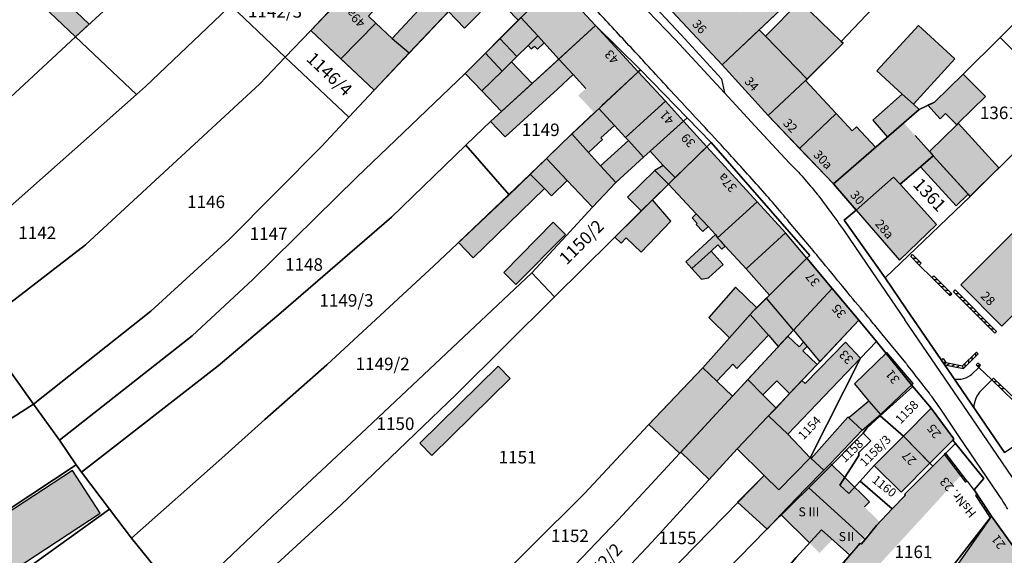
# Model space of a CAD drawing. Units: metres. Extents: x 4416564 to 4425696, y 5528693 to 5532257.
# Drawn here: x 4420459 to 4420656, y 5529921 to 5530028 of the extents above; entities that cross this region are included whole.
import ezdxf

# ---------------------------------------------------------------- set-up
doc = ezdxf.new("R2010")
doc.units = ezdxf.units.M
doc.layers.add('00_Flurstück', color=7, linetype='Continuous', lineweight=30, true_color=0x1f1f1f)
for name, color, linetype in [('00_Flurstücksnummer', 251, 'Continuous'), ('00_Gebäude', 251, 'Continuous'), ('00_Gebäude-FL', 254, 'Continuous'), ('00_Gebäudenummer', 251, 'Continuous'), ('00_Straßen', 253, 'Continuous')]:
    doc.layers.add(name, color=color, linetype=linetype)
doc.styles.add('Arial', font='arial.ttf')
doc.styles.add('Arial (italic)', font='ariali.ttf')

msp = doc.modelspace()

# ---------------------------------------------------------------- hatches: boundary and pattern name
at = {"layer": '00_Gebäude-FL'}
for points in [[(4420545.95, 5530037.19), (4420533.52, 5530023.83), (4420536.93, 5530020.91), (4420544.81, 5530029.21), (4420550.77, 5530035.58), (4420558.09, 5530043.33), (4420546.05, 5530051.98), (4420539.75, 5530043.25), (4420543.67, 5530040.44), (4420542.9, 5530039.38)], [(4420559.27, 5530028.02), (4420566.24, 5530034.98), (4420558.09, 5530043.33), (4420550.77, 5530035.58), (4420554.17, 5530032.2), (4420558.73, 5530027.48)], [(4420530.32, 5530026.85), (4420528.82, 5530028.28), (4420531.05, 5530030.7), (4420535.92, 5530037.59), (4420535.78, 5530037.76), (4420532.06, 5530040.95), (4420519.37, 5530027.61), (4420517.28, 5530025.42), (4420523.32, 5530019.73)], [(4420559.27, 5530028.02), (4420562.63, 5530024.33), (4420563.9, 5530022.93), (4420566.84, 5530019.7), (4420574.19, 5530026.43), (4420566.24, 5530034.98)], [(4420616.4, 5530015.68), (4420623.61, 5530022.84), (4420623.21, 5530023.23), (4420614.94, 5530031.17), (4420608.11, 5530024.29)], [(4420533.52, 5530023.83), (4420530.32, 5530026.85), (4420523.32, 5530019.73), (4420529.93, 5530013.49), (4420536.93, 5530020.91)], [(4420558.43, 5530020.18), (4420560.71, 5530022.43), (4420562.63, 5530024.33), (4420559.27, 5530028.02), (4420558.73, 5530027.48), (4420555.06, 5530023.8)], [(4420566.84, 5530019.7), (4420569.67, 5530016.63), (4420572.24, 5530013.82), (4420573.25, 5530012.73), (4420575.43, 5530010.38), (4420582.69, 5530017.13), (4420574.19, 5530026.43)], [(4420608.61, 5530008.41), (4420616.09, 5530015.39), (4420616.4, 5530015.68), (4420608.11, 5530024.29), (4420606.87, 5530025.55), (4420599.43, 5530018.55)], [(4420630.37, 5530017.33), (4420635.42, 5530012.71), (4420637.65, 5530010.67), (4420645.92, 5530019.71), (4420638.64, 5530026.37)], [(4420555.06, 5530023.8), (4420552.16, 5530020.88), (4420555.5, 5530017.29), (4420557.36, 5530019.13), (4420558.43, 5530020.18)], [(4420562.55, 5530021.67), (4420563.9, 5530022.93), (4420562.63, 5530024.33), (4420560.71, 5530022.43), (4420561.34, 5530021.73), (4420561.98, 5530022.3)], [(4420555.5, 5530017.29), (4420552.16, 5530020.88), (4420548.11, 5530016.82), (4420548.18, 5530016.74), (4420551.48, 5530013.32)], [(4420557.36, 5530019.13), (4420555.5, 5530017.29), (4420551.48, 5530013.32), (4420555.4, 5530009.21), (4420561.53, 5530014.83)], [(4420569.67, 5530016.63), (4420566.84, 5530019.7), (4420561.53, 5530014.83), (4420555.4, 5530009.21), (4420553.2, 5530007.19), (4420556.14, 5530004.18), (4420566.55, 5530013.66)], [(4420673.52, 5529983.67), (4420683.15, 5529993.26), (4420682.76, 5529993.64), (4420700.57, 5530011.35), (4420692.35, 5530019.62), (4420674.51, 5530001.89), (4420671.49, 5530004.93), (4420661.87, 5529995.36), (4420664.88, 5529992.34), (4420647.1, 5529974.57), (4420655.34, 5529966.34), (4420673.13, 5529984.05)], [(4420575.43, 5530010.38), (4420574.85, 5530009.83), (4420577.94, 5530006.44), (4420580.17, 5530003.99), (4420588.12, 5530011.25), (4420582.69, 5530017.13)], [(4420643, 5530007.78), (4420644.07, 5530008.84), (4420646.31, 5530006.58), (4420646.61, 5530006.87), (4420652.06, 5530012.18), (4420647.59, 5530016.68), (4420641.83, 5530011.11), (4420640.54, 5530010.48)], [(4420573.25, 5530012.73), (4420572.24, 5530013.82), (4420570.7, 5530012.41), (4420571.74, 5530011.35), (4420573.91, 5530008.96), (4420574.85, 5530009.83), (4420575.43, 5530010.38)], [(4420588.12, 5530011.25), (4420580.17, 5530003.99), (4420580.72, 5530003.4), (4420583.74, 5530000.06), (4420585.1, 5530001.29), (4420591.73, 5530007.29)], [(4420635.42, 5530012.71), (4420629.52, 5530007.46), (4420632.45, 5530004.11), (4420635.73, 5530006.96), (4420638.81, 5530009.63), (4420637.65, 5530010.67)], [(4420574.85, 5530009.83), (4420573.91, 5530008.96), (4420569.45, 5530004.73), (4420572.75, 5530001), (4420575.58, 5530003.59), (4420575.24, 5530003.97), (4420577.94, 5530006.44)], [(4420596.41, 5530002.17), (4420591.73, 5530007.29), (4420585.1, 5530001.29), (4420587.66, 5529998.41), (4420590.08, 5529996)], [(4420621.69, 5529994.78), (4420630.09, 5530002.06), (4420626.28, 5530006.17), (4420625.4, 5530005.35), (4420622.2, 5530008.8), (4420614.93, 5530001.82)], [(4420634.99, 5529994.66), (4420639.09, 5529998.16), (4420641.58, 5530000.36), (4420640.87, 5530001.2), (4420637.99, 5530004.42), (4420635.73, 5530006.96), (4420632.45, 5530004.11), (4420630.09, 5530002.06), (4420621.69, 5529994.78), (4420623.97, 5529992.12), (4420626.2, 5529989.52), (4420633.69, 5529996.1)], [(4420648.95, 5529992.25), (4420654.69, 5529997.96), (4420646.61, 5530006.87), (4420646.31, 5530006.58), (4420640.87, 5530001.2), (4420641.58, 5530000.36), (4420648.57, 5529992.68)], [(4420564.35, 5529999.83), (4420568.52, 5529995.43), (4420573.58, 5529990.06), (4420578.19, 5529995.04), (4420575.18, 5529998.34), (4420572.75, 5530001), (4420569.45, 5530004.73)], [(4420596.41, 5530002.17), (4420590.08, 5529996), (4420588.71, 5529994.67), (4420594.29, 5529988.73), (4420596.63, 5529986.21), (4420598.1, 5529984.6), (4420598.55, 5529983.99), (4420606.43, 5529991.19)], [(4420565.36, 5529992.34), (4420568.52, 5529995.43), (4420564.35, 5529999.83), (4420561.14, 5529996.68), (4420563.96, 5529993.79)], [(4420588.71, 5529994.67), (4420586.01, 5529997.43), (4420580.58, 5529992.12), (4420583.3, 5529989.34), (4420585.52, 5529991.53)], [(4420634.85, 5529979.48), (4420642.29, 5529986.64), (4420634.99, 5529994.66), (4420633.69, 5529996.1), (4420626.2, 5529989.52)], [(4420585.52, 5529991.53), (4420583.3, 5529989.34), (4420578.02, 5529984.11), (4420579.28, 5529982.9), (4420580.29, 5529983.96), (4420583.29, 5529981.09), (4420589.21, 5529987.28)], [(4420606.43, 5529991.19), (4420598.55, 5529983.99), (4420599.27, 5529983.21), (4420600.07, 5529982.33), (4420604.26, 5529977.76), (4420612.11, 5529984.95)], [(4420595.58, 5529985.24), (4420596.63, 5529986.21), (4420594.29, 5529988.73), (4420593.46, 5529987.97), (4420594.49, 5529986.86), (4420594.27, 5529986.66)], [(4420600.07, 5529982.33), (4420599.27, 5529983.21), (4420598.55, 5529983.99), (4420598.1, 5529984.6), (4420592.18, 5529979.14), (4420593.4, 5529977.82), (4420597.23, 5529981.33), (4420598.6, 5529982.59), (4420599.4, 5529981.72)], [(4420593.4, 5529977.82), (4420595.34, 5529975.7), (4420596.72, 5529975.99), (4420599.68, 5529978.66), (4420597.23, 5529981.33)], [(4420621.41, 5529973.86), (4420616.35, 5529979.9), (4420608.92, 5529972.53), (4420608.3, 5529971.92), (4420613.68, 5529965.51)], [(4420605.73, 5529969.37), (4420606.36, 5529969.99), (4420602.11, 5529974.08), (4420596.78, 5529968.04), (4420600.93, 5529963.98), (4420605.07, 5529968.63)], [(4420618.96, 5529959.21), (4420626.76, 5529967.48), (4420621.41, 5529973.86), (4420613.68, 5529965.51), (4420615.71, 5529963.09), (4420616.41, 5529962.26)], [(4420605.07, 5529968.63), (4420608.69, 5529964.49), (4420610.66, 5529962.24), (4420612.58, 5529964.32), (4420613.68, 5529965.51), (4420608.3, 5529971.92), (4420606.36, 5529969.99), (4420605.73, 5529969.37)], [(4420600.93, 5529963.98), (4420595.58, 5529957.97), (4420598.37, 5529955.32), (4420601.56, 5529958.68), (4420602.41, 5529957.87), (4420608.69, 5529964.49), (4420605.07, 5529968.63)], [(4420610.66, 5529962.24), (4420610.51, 5529962.07), (4420604.56, 5529955.64), (4420607.58, 5529952.59), (4420610.4, 5529955.38), (4420612.93, 5529952.83), (4420615.4, 5529955.44), (4420618.31, 5529958.53), (4420618.43, 5529958.65), (4420615.58, 5529961.41), (4420616.41, 5529962.26), (4420615.71, 5529963.09), (4420614.81, 5529962.16), (4420612.58, 5529964.32)], [(4420627.09, 5529959.92), (4420624.06, 5529963.09), (4420616.02, 5529954.83), (4420615.4, 5529955.44), (4420612.93, 5529952.83), (4420610.21, 5529949.94), (4420608.74, 5529948.39), (4420612.6, 5529944.71)], [(4420628.78, 5529951.34), (4420631.06, 5529948.63), (4420637.61, 5529954.85), (4420632.37, 5529961.07), (4420625.89, 5529954.78)], [(4420601.51, 5529952.34), (4420598.37, 5529955.32), (4420595.58, 5529957.97), (4420584.8, 5529946.62), (4420590.94, 5529940.89), (4420591.18, 5529941.15)], [(4420602.48, 5529941.76), (4420608.54, 5529948.17), (4420608.74, 5529948.39), (4420610.21, 5529949.94), (4420607.58, 5529952.59), (4420604.56, 5529955.64), (4420601.51, 5529952.34), (4420591.18, 5529941.15), (4420596.87, 5529935.64)], [(4420640.92, 5529938.92), (4420645.5, 5529943.55), (4420645.73, 5529943.78), (4420641.2, 5529949.91), (4420635.68, 5529944.34)], [(4420617.04, 5529940), (4420612.6, 5529944.71), (4420608.74, 5529948.39), (4420608.54, 5529948.17), (4420602.48, 5529941.76), (4420607.84, 5529936.49), (4420610.77, 5529933.61)], [(4420621.09, 5529938.88), (4420627.4, 5529945.5), (4420624.75, 5529947.96), (4420624.58, 5529948.12), (4420617.23, 5529939.83), (4420619.75, 5529937.51)], [(4420647.36, 5529936.71), (4420644.09, 5529940.97), (4420626.99, 5529922.93), (4420620.29, 5529914.87), (4420620.54, 5529914.7), (4420624.41, 5529911.65)], [(4420617.04, 5529940), (4420610.77, 5529933.61), (4420607.84, 5529936.49), (4420602.52, 5529931.16), (4420608.47, 5529925.76), (4420611.14, 5529928.67), (4420616.11, 5529933.77), (4420619.75, 5529937.51), (4420617.23, 5529939.83)], [(4420616.87, 5529922.97), (4420618.88, 5529920.97), (4420621.58, 5529923.73), (4420624.62, 5529920.75), (4420627.77, 5529923.98), (4420630.93, 5529927.21), (4420627.87, 5529930.17), (4420628.9, 5529931.19), (4420624.05, 5529935.96), (4420621.09, 5529938.88), (4420619.75, 5529937.51), (4420616.11, 5529933.77), (4420611.14, 5529928.67)], [(4420659.05, 5529920.26), (4420653.24, 5529928.36), (4420643.53, 5529914.46), (4420643.16, 5529913.84), (4420645.05, 5529912.72), (4420652.33, 5529908.42)]]:
    msp.add_hatch(color=256, dxfattribs=at).paths.add_polyline_path(points)
h = msp.add_hatch(color=256, dxfattribs=at)
h.paths.add_polyline_path([(4420594.86, 5530038.06), (4420587.57, 5530031.27), (4420599.43, 5530018.55), (4420606.87, 5530025.55), (4420612.43, 5530030.81), (4420607.65, 5530035.79), (4420604.43, 5530032.65), (4420600.41, 5530036.72), (4420598.34, 5530034.64)])
h.paths.add_polyline_path([(4420603.78, 5530031.94), (4420604.93, 5530030.71), (4420603.08, 5530028.97), (4420601.93, 5530030.19)])

# ---------------------------------------------------------------- linework, layer by layer
at = {"layer": '00_Flurstück', "flags": 128}
for points in [[(4420667.37, 5530011.54), (4420667.72, 5530011.19), (4420683.49, 5530027.57), (4420701.78, 5530046.13), (4420721.22, 5530064.58), (4420723.65, 5530067.77), (4420727.05, 5530072.24), (4420727.25, 5530072.5), (4420704.74, 5530076.39), (4420701.73, 5530070.91), (4420701.51, 5530070.53), (4420701.06, 5530069.75), (4420654.98, 5530024.02), (4420667.37, 5530011.54)], [(4420470.75, 5530055.97), (4420477.58, 5530048.66), (4420461.34, 5530032.74), (4420470.3, 5530024.16), (4420489.5, 5530041.77), (4420499.79, 5530051.31), (4420519.92, 5530070.28), (4420512.8, 5530075.6), (4420493.07, 5530060.69), (4420490.22, 5530058.73), (4420489.4, 5530060), (4420470.75, 5530055.97)], [(4420661.19, 5530063.01), (4420643.2, 5530044.23), (4420634.55, 5530035.2), (4420623.21, 5530023.23), (4420623.61, 5530022.84), (4420616.09, 5530015.39), (4420608.61, 5530008.41), (4420621.69, 5529994.78), (4420635.73, 5530006.96), (4420638.81, 5530009.63), (4420641.83, 5530011.11), (4420647.59, 5530016.68), (4420654.98, 5530024.02), (4420701.06, 5530069.75), (4420701.51, 5530070.53), (4420701.73, 5530070.91), (4420701.2, 5530070.99), (4420687.28, 5530072.33), (4420672.97, 5530075.36), (4420661.19, 5530063.01)], [(4420655.83, 5529941.03), (4420670.58, 5529951.02), (4420673.87, 5529946.13), (4420682.51, 5529954.75), (4420674.84, 5529962.37), (4420703.1, 5529990.78), (4420730.62, 5530018.39), (4420762.94, 5530050.86), (4420750.16, 5530061.99), (4420749.49, 5530062.42), (4420745.83, 5530064.02), (4420727.05, 5530072.24), (4420723.65, 5530067.77), (4420721.22, 5530064.58), (4420701.78, 5530046.13), (4420683.49, 5530027.57), (4420667.72, 5530011.19), (4420659.45, 5530002.61), (4420648.99, 5529992.21), (4420632, 5529975.97), (4420636.22, 5529969.78), (4420645.36, 5529956.39), (4420655.83, 5529941.03)], [(4420623.72, 5530059.35), (4420619.84, 5530063.21), (4420619.42, 5530063.63), (4420616.98, 5530061.09), (4420605.56, 5530049.2), (4420594.86, 5530038.06), (4420587.57, 5530031.27), (4420599.43, 5530018.55), (4420612.43, 5530030.81), (4420630.71, 5530049.01), (4420632.4, 5530050.69), (4420632.05, 5530051.04), (4420623.72, 5530059.35)], [(4420623.21, 5530023.23), (4420634.55, 5530035.2), (4420643.2, 5530044.23), (4420634.44, 5530052.72), (4420632.4, 5530050.69), (4420630.71, 5530049.01), (4420612.43, 5530030.81), (4420599.43, 5530018.55), (4420608.61, 5530008.41), (4420616.09, 5530015.39), (4420623.61, 5530022.84), (4420623.21, 5530023.23)], [(4420499.79, 5530051.31), (4420489.5, 5530041.77), (4420470.3, 5530024.16), (4420482.52, 5530012.62), (4420484.31, 5530014.21), (4420500.76, 5530029.84), (4420501.36, 5530030.42), (4420510.34, 5530040.12), (4420499.79, 5530051.31)], [(4420546.05, 5530051.98), (4420538.6, 5530041.65), (4420534.96, 5530044), (4420532.06, 5530040.95), (4420517.28, 5530025.42), (4420529.93, 5530013.49), (4420558.09, 5530043.33), (4420546.05, 5530051.98)], [(4420501.36, 5530030.42), (4420512.2, 5530020.06), (4420517.28, 5530025.42), (4420532.06, 5530040.95), (4420528.45, 5530044.43), (4420527.36, 5530043.3), (4420519.02, 5530049.49), (4420517.88, 5530048.27), (4420510.34, 5530040.12), (4420501.36, 5530030.42)], [(4420493.61, 5529964.35), (4420505.74, 5529975.61), (4420526.47, 5529996.06), (4420548.11, 5530016.82), (4420566.24, 5530034.98), (4420558.09, 5530043.33), (4420529.93, 5530013.49), (4420524.88, 5530008.09), (4420519.41, 5530002.23), (4420501.03, 5529983.63), (4420485.37, 5529969.33), (4420461.93, 5529950.7), (4420467.11, 5529943.5), (4420493.61, 5529964.35)], [(4420548.11, 5530016.82), (4420526.47, 5529996.06), (4420505.74, 5529975.61), (4420493.61, 5529964.35), (4420467.11, 5529943.5), (4420470.47, 5529938.6), (4420471.49, 5529937.11), (4420498.79, 5529958.39), (4420511.41, 5529969.04), (4420533.43, 5529988.08), (4420548.29, 5530002.49), (4420551.75, 5530005.84), (4420553.2, 5530007.19), (4420574.19, 5530026.43), (4420566.24, 5530034.98), (4420548.11, 5530016.82)], [(4420388.19, 5529959.51), (4420430.89, 5529989.62), (4420448.86, 5530004.3), (4420470.3, 5530024.16), (4420461.34, 5530032.74), (4420428.31, 5530005.42), (4420409.2, 5529994.27), (4420405.69, 5529992.22), (4420382.32, 5529978.62), (4420359.55, 5529965.37), (4420355.32, 5529963.19), (4420355.49, 5529962.78), (4420355.26, 5529962.59), (4420363.08, 5529947.57), (4420365.16, 5529943.93), (4420369.38, 5529946.16), (4420369.33, 5529946.23), (4420388.19, 5529959.51)], [(4420450.94, 5529966.09), (4420472.33, 5529982.54), (4420507.13, 5530014.76), (4420512.2, 5530020.06), (4420501.36, 5530030.42), (4420500.76, 5530029.84), (4420484.31, 5530014.21), (4420482.52, 5530012.62), (4420448.41, 5529982.41), (4420436.04, 5529973.94), (4420425.99, 5529966.38), (4420409.77, 5529957.44), (4420395.69, 5529948.75), (4420384.12, 5529941.4), (4420376.25, 5529936.13), (4420381.63, 5529925.59), (4420383.82, 5529922.11), (4420387.48, 5529924.42), (4420406.32, 5529937.03), (4420432.98, 5529953.88), (4420450.94, 5529966.09)], [(4420524.88, 5530008.09), (4420529.93, 5530013.49), (4420517.28, 5530025.42), (4420512.2, 5530020.06), (4420524.88, 5530008.09)], [(4420567.56, 5530002.97), (4420582.69, 5530017.13), (4420583.12, 5530017.54), (4420574.19, 5530026.43), (4420553.2, 5530007.19), (4420551.75, 5530005.84), (4420548.29, 5530002.49), (4420556.89, 5529992.59), (4420558.79, 5529994.38), (4420567.56, 5530002.97)], [(4420395.69, 5529948.75), (4420409.77, 5529957.44), (4420425.99, 5529966.38), (4420436.04, 5529973.94), (4420448.41, 5529982.41), (4420482.52, 5530012.62), (4420470.3, 5530024.16), (4420448.86, 5530004.3), (4420430.89, 5529989.62), (4420388.19, 5529959.51), (4420395.69, 5529948.75)], [(4420639.09, 5529998.16), (4420641.58, 5530000.36), (4420648.99, 5529992.21), (4420659.45, 5530002.61), (4420667.72, 5530011.19), (4420667.37, 5530011.54), (4420654.98, 5530024.02), (4420647.59, 5530016.68), (4420641.83, 5530011.11), (4420638.81, 5530009.63), (4420635.73, 5530006.96), (4420621.69, 5529994.78), (4420626.2, 5529989.52), (4420633.69, 5529996.1), (4420634.99, 5529994.66), (4420639.09, 5529998.16)], [(4420501.03, 5529983.63), (4420519.41, 5530002.23), (4420524.88, 5530008.09), (4420512.2, 5530020.06), (4420507.13, 5530014.76), (4420472.33, 5529982.54), (4420450.94, 5529966.09), (4420461.93, 5529950.7), (4420485.37, 5529969.33), (4420501.03, 5529983.63)], [(4420561.45, 5529976.96), (4420568.31, 5529984.37), (4420573.58, 5529990.06), (4420578.19, 5529995.04), (4420583.74, 5530000.06), (4420592.44, 5530007.93), (4420583.12, 5530017.54), (4420582.69, 5530017.13), (4420567.56, 5530002.97), (4420558.79, 5529994.38), (4420556.89, 5529992.59), (4420541.86, 5529978.38), (4420520.53, 5529958.58), (4420508.09, 5529947.63), (4420499.56, 5529939.92), (4420481.49, 5529923.95), (4420485.99, 5529918.33), (4420492.23, 5529911.73), (4420509.64, 5529928.31), (4420527.33, 5529944.88), (4420561.45, 5529976.96)], [(4420561.45, 5529976.96), (4420565.96, 5529972.16), (4420577.27, 5529983.38), (4420588.71, 5529994.67), (4420597.27, 5530003.01), (4420592.44, 5530007.93), (4420583.74, 5530000.06), (4420578.19, 5529995.04), (4420573.58, 5529990.06), (4420568.31, 5529984.37), (4420561.45, 5529976.96)], [(4420588.71, 5529994.67), (4420577.27, 5529983.38), (4420565.96, 5529972.16), (4420546.34, 5529952.67), (4420523.32, 5529930.5), (4420496.96, 5529906.32), (4420501.91, 5529901.39), (4420508.42, 5529893.21), (4420512.84, 5529887.53), (4420517.54, 5529882.38), (4420529.16, 5529892.1), (4420541.85, 5529903.2), (4420550.34, 5529911.33), (4420571.98, 5529932.85), (4420584.69, 5529946.5), (4420595.58, 5529957.97), (4420600.93, 5529963.98), (4420605.73, 5529969.37), (4420616.35, 5529979.9), (4420616.98, 5529980.4), (4420597.27, 5530003.01), (4420588.71, 5529994.67)], [(4420508.09, 5529947.63), (4420520.53, 5529958.58), (4420541.86, 5529978.38), (4420556.89, 5529992.59), (4420548.29, 5530002.49), (4420533.43, 5529988.08), (4420511.41, 5529969.04), (4420498.79, 5529958.39), (4420471.49, 5529937.11), (4420477.13, 5529929.74), (4420481.49, 5529923.95), (4420499.56, 5529939.92), (4420508.09, 5529947.63)], [(4420623.8, 5529987.52), (4420632, 5529975.97), (4420648.99, 5529992.21), (4420641.58, 5530000.36), (4420639.09, 5529998.16), (4420634.99, 5529994.66), (4420633.69, 5529996.1), (4420626.2, 5529989.52), (4420623.8, 5529987.52)], [(4420550.34, 5529911.33), (4420556.95, 5529904.78), (4420578.75, 5529927.68), (4420610.51, 5529962.07), (4420613.68, 5529965.51), (4420621.41, 5529973.86), (4420616.35, 5529979.9), (4420605.73, 5529969.37), (4420600.93, 5529963.98), (4420595.58, 5529957.97), (4420584.69, 5529946.5), (4420571.98, 5529932.85), (4420550.34, 5529911.33)], [(4420492.23, 5529911.73), (4420496.96, 5529906.32), (4420523.32, 5529930.5), (4420546.34, 5529952.67), (4420565.96, 5529972.16), (4420561.45, 5529976.96), (4420527.33, 5529944.88), (4420509.64, 5529928.31), (4420492.23, 5529911.73)], [(4420556.95, 5529904.78), (4420562.35, 5529898.77), (4420563.32, 5529899.64), (4420585.42, 5529923.16), (4420602.48, 5529941.76), (4420608.54, 5529948.17), (4420618.31, 5529958.53), (4420626.76, 5529967.48), (4420621.41, 5529973.86), (4420613.68, 5529965.51), (4420610.51, 5529962.07), (4420578.75, 5529927.68), (4420556.95, 5529904.78)], [(4420461.93, 5529950.7), (4420450.94, 5529966.09), (4420432.98, 5529953.88), (4420406.32, 5529937.03), (4420387.48, 5529924.42), (4420396.95, 5529909.3), (4420415.56, 5529920.95), (4420426.77, 5529928.28), (4420461.93, 5529950.7)], [(4420626.76, 5529967.48), (4420618.31, 5529958.53), (4420608.54, 5529948.17), (4420602.48, 5529941.76), (4420607.84, 5529936.49), (4420610.77, 5529933.61), (4420617.04, 5529940), (4420627.09, 5529959.92), (4420630.29, 5529963.27), (4420626.76, 5529967.48)], [(4420630.29, 5529963.27), (4420627.09, 5529959.92), (4420617.04, 5529940), (4420610.77, 5529933.61), (4420607.84, 5529936.49), (4420602.62, 5529931.14), (4420579.9, 5529907.82), (4420549.42, 5529877.11), (4420554.33, 5529871.89), (4420554.42, 5529871.8), (4420556.32, 5529873.49), (4420564.77, 5529881.91), (4420584.18, 5529900.98), (4420608.17, 5529925.53), (4420613.58, 5529930.86), (4420616.77, 5529934.01), (4420620.04, 5529937.24), (4420627.39, 5529944.73), (4420627.61, 5529944.94), (4420628.37, 5529945.95), (4420631.03, 5529948.37), (4420637.51, 5529954.27), (4420630.29, 5529963.27)], [(4420637.51, 5529954.27), (4420631.03, 5529948.37), (4420635.68, 5529944.34), (4420641.52, 5529938.3), (4420646.05, 5529942.87), (4420645.5, 5529943.55), (4420645.73, 5529943.78), (4420641.2, 5529949.91), (4420637.51, 5529954.27)], [(4420401.69, 5529902.48), (4420405.48, 5529895.74), (4420414.8, 5529901.81), (4420429.63, 5529911.61), (4420470.47, 5529938.6), (4420467.11, 5529943.5), (4420461.93, 5529950.7), (4420426.77, 5529928.28), (4420415.56, 5529920.95), (4420396.95, 5529909.3), (4420401.69, 5529902.48)], [(4420622.96, 5529934.54), (4420624.77, 5529932.87), (4420627, 5529935.33), (4420629.82, 5529938.43), (4420635.68, 5529944.34), (4420631.03, 5529948.37), (4420628.37, 5529945.95), (4420627.61, 5529944.94), (4420629.18, 5529943.4), (4420626.77, 5529941.06), (4420626.76, 5529940.48), (4420622.96, 5529934.54)], [(4420626.76, 5529940.48), (4420626.77, 5529941.06), (4420629.18, 5529943.4), (4420627.61, 5529944.94), (4420627.39, 5529944.73), (4420620.04, 5529937.24), (4420616.77, 5529934.01), (4420624.03, 5529927.37), (4420627.35, 5529924.33), (4420628.01, 5529923.69), (4420630.25, 5529926.44), (4420633.44, 5529929.78), (4420627, 5529935.33), (4420624.77, 5529932.87), (4420622.96, 5529934.54), (4420626.76, 5529940.48)], [(4420641.52, 5529938.3), (4420635.68, 5529944.34), (4420629.82, 5529938.43), (4420627, 5529935.33), (4420633.44, 5529929.78), (4420636.05, 5529932.5), (4420635.9, 5529932.64), (4420641.52, 5529938.3)], [(4420628.95, 5529899.46), (4420638.26, 5529910.15), (4420638.9, 5529909.9), (4420653.24, 5529928.36), (4420649.81, 5529933.57), (4420651.74, 5529935.84), (4420646.05, 5529942.87), (4420641.52, 5529938.3), (4420635.9, 5529932.64), (4420636.05, 5529932.5), (4420633.44, 5529929.78), (4420630.25, 5529926.44), (4420628.01, 5529923.69), (4420627.21, 5529922.71), (4420626.99, 5529922.93), (4420624.96, 5529920.56), (4420623.73, 5529919.12), (4420629.58, 5529913.44), (4420622.49, 5529905.08), (4420628.95, 5529899.46)], [(4420602.48, 5529941.76), (4420585.42, 5529923.16), (4420563.32, 5529899.64), (4420562.35, 5529898.77), (4420544.27, 5529882.58), (4420549.42, 5529877.11), (4420579.9, 5529907.82), (4420602.62, 5529931.14), (4420607.84, 5529936.49), (4420602.48, 5529941.76)], [(4420429.63, 5529911.61), (4420414.8, 5529901.81), (4420405.48, 5529895.74), (4420399.87, 5529892.1), (4420392.44, 5529887.27), (4420384.08, 5529881.84), (4420398.05, 5529872.84), (4420407.5, 5529879.73), (4420428.11, 5529894.78), (4420452.38, 5529912.01), (4420477.13, 5529929.74), (4420471.49, 5529937.11), (4420470.47, 5529938.6), (4420429.63, 5529911.61)], [(4420614.25, 5529920.04), (4420619.29, 5529925.62), (4420624.31, 5529921.14), (4420624.96, 5529920.56), (4420626.99, 5529922.93), (4420627.21, 5529922.71), (4420628.01, 5529923.69), (4420627.35, 5529924.33), (4420624.03, 5529927.37), (4420616.77, 5529934.01), (4420613.58, 5529930.86), (4420608.17, 5529925.53), (4420584.18, 5529900.98), (4420591.93, 5529895.2), (4420605.49, 5529909.91), (4420614.25, 5529920.04)], [(4420428.11, 5529894.78), (4420407.5, 5529879.73), (4420398.05, 5529872.84), (4420412.55, 5529863.5), (4420421.76, 5529870.35), (4420427.59, 5529874.69), (4420434.97, 5529880.19), (4420448.18, 5529890.01), (4420462.37, 5529900.27), (4420482.39, 5529915.58), (4420485.99, 5529918.33), (4420481.49, 5529923.95), (4420477.13, 5529929.74), (4420452.38, 5529912.01), (4420428.11, 5529894.78)], [(4420659.05, 5529920.26), (4420653.24, 5529928.36), (4420638.9, 5529909.9), (4420649.3, 5529903.09), (4420659.05, 5529920.26)], [(4420605.49, 5529909.91), (4420591.93, 5529895.2), (4420599.57, 5529889.49), (4420623.73, 5529919.12), (4420624.96, 5529920.56), (4420624.31, 5529921.14), (4420619.29, 5529925.62), (4420614.25, 5529920.04), (4420605.49, 5529909.91)]]:
    msp.add_lwpolyline(points, close=True, dxfattribs=at)
for points in [[(4420566.24, 5530034.98), (4420574.19, 5530026.43), (4420583.12, 5530017.54), (4420592.44, 5530007.93), (4420597.27, 5530003.01), (4420616.98, 5529980.4), (4420616.35, 5529979.9), (4420621.41, 5529973.86), (4420626.76, 5529967.48), (4420630.29, 5529963.27), (4420637.51, 5529954.27), (4420641.2, 5529949.91), (4420645.73, 5529943.78), (4420645.5, 5529943.55), (4420646.05, 5529942.87), (4420651.74, 5529935.84), (4420649.81, 5529933.57), (4420653.24, 5529928.36), (4420659.05, 5529920.26)], [(4420655.83, 5529941.03), (4420645.36, 5529956.39), (4420636.22, 5529969.78), (4420632, 5529975.97), (4420623.8, 5529987.52), (4420626.2, 5529989.52), (4420621.69, 5529994.78), (4420608.61, 5530008.41), (4420599.43, 5530018.55), (4420587.57, 5530031.27)]]:
    msp.add_lwpolyline(points, dxfattribs=at)
at = {"layer": '00_Gebäude'}
for p, q in [((4420608.11, 5530024.29), (4420606.87, 5530025.55)), ((4420562.55, 5530021.67), (4420563.9, 5530022.93)), ((4420557.36, 5530019.13), (4420558.43, 5530020.18)), ((4420566.84, 5530019.7), (4420561.53, 5530014.83)), ((4420588.12, 5530011.25), (4420582.69, 5530017.13)), ((4420599.43, 5530018.55), (4420608.61, 5530008.41)), ((4420630.37, 5530017.33), (4420635.42, 5530012.71)), ((4420622.2, 5530008.8), (4420616.09, 5530015.39)), ((4420591.73, 5530007.29), (4420588.12, 5530011.25)), ((4420577.94, 5530006.44), (4420580.17, 5530003.99)), ((4420569.45, 5530004.73), (4420564.35, 5529999.83)), ((4420580.72, 5530003.4), (4420575.18, 5529998.34)), ((4420640.87, 5530001.2), (4420637.99, 5530004.42)), ((4420590.08, 5529996), (4420596.41, 5530002.17)), ((4420614.93, 5530001.82), (4420621.69, 5529994.78)), ((4420578.19, 5529995.04), (4420583.74, 5530000.06)), ((4420634.99, 5529994.66), (4420639.09, 5529998.16)), ((4420549.76, 5529979.96), (4420563.96, 5529993.79)), ((4420585.52, 5529991.53), (4420588.71, 5529994.67)), ((4420588.71, 5529994.67), (4420594.29, 5529988.73)), ((4420623.97, 5529992.12), (4420626.2, 5529989.52)), ((4420648.57, 5529992.68), (4420648.95, 5529992.25)), ((4420621.41, 5529973.86), (4420616.35, 5529979.9)), ((4420604.26, 5529977.76), (4420608.92, 5529972.53)), ((4420608.92, 5529972.53), (4420608.3, 5529971.92)), ((4420600.93, 5529963.98), (4420595.58, 5529957.97)), ((4420608.69, 5529964.49), (4420610.66, 5529962.24)), ((4420617.04, 5529940), (4420612.6, 5529944.71)), ((4420621.09, 5529938.88), (4420627.4, 5529945.5)), ((4420602.48, 5529941.76), (4420607.84, 5529936.49)), ((4420619.75, 5529937.51), (4420621.09, 5529938.88)), ((4420611.14, 5529928.67), (4420616.87, 5529922.97))]:
    msp.add_line(p, q, dxfattribs=at)
at = {"layer": '00_Gebäude', "flags": 128}
for points in [[(4420545.95, 5530037.19), (4420533.52, 5530023.83), (4420536.93, 5530020.91), (4420544.81, 5530029.21), (4420550.77, 5530035.58), (4420558.09, 5530043.33), (4420546.05, 5530051.98), (4420539.75, 5530043.25), (4420543.67, 5530040.44), (4420542.9, 5530039.38), (4420545.95, 5530037.19)], [(4420473.03, 5530026.67), (4420463.99, 5530035.36), (4420461.34, 5530032.74), (4420470.3, 5530024.16), (4420473.03, 5530026.67)], [(4420616.4, 5530015.68), (4420623.61, 5530022.84), (4420623.21, 5530023.23), (4420614.94, 5530031.17), (4420608.11, 5530024.29), (4420616.4, 5530015.68)], [(4420557.36, 5530019.13), (4420555.5, 5530017.29), (4420551.48, 5530013.32), (4420555.4, 5530009.21), (4420561.53, 5530014.83), (4420557.36, 5530019.13)], [(4420673.52, 5529983.67), (4420683.15, 5529993.26), (4420682.76, 5529993.64), (4420700.57, 5530011.35), (4420692.35, 5530019.62), (4420674.51, 5530001.89), (4420671.49, 5530004.93), (4420661.87, 5529995.36), (4420664.88, 5529992.34), (4420647.1, 5529974.57), (4420655.34, 5529966.34), (4420673.13, 5529984.05), (4420673.52, 5529983.67)], [(4420565.36, 5529992.34), (4420568.52, 5529995.43), (4420564.35, 5529999.83), (4420561.14, 5529996.68), (4420563.96, 5529993.79), (4420565.36, 5529992.34)], [(4420646.21, 5529990.38), (4420648.57, 5529992.68), (4420641.58, 5530000.36), (4420639.09, 5529998.16), (4420646.21, 5529990.38)], [(4420587.66, 5529998.41), (4420586.01, 5529997.43), (4420588.71, 5529994.67), (4420590.08, 5529996), (4420587.66, 5529998.41)], [(4420634.85, 5529979.48), (4420642.29, 5529986.64), (4420634.99, 5529994.66), (4420633.69, 5529996.1), (4420626.2, 5529989.52), (4420634.85, 5529979.48)], [(4420585.52, 5529991.53), (4420583.3, 5529989.34), (4420578.02, 5529984.11), (4420579.28, 5529982.9), (4420580.29, 5529983.96), (4420583.29, 5529981.09), (4420589.21, 5529987.28), (4420585.52, 5529991.53)], [(4420595.58, 5529985.24), (4420596.63, 5529986.21), (4420594.29, 5529988.73), (4420593.46, 5529987.97), (4420594.49, 5529986.86), (4420594.27, 5529986.66), (4420595.58, 5529985.24)], [(4420568.15, 5529984.66), (4420565.71, 5529987.07), (4420555.84, 5529977.06), (4420558.28, 5529974.66), (4420568.15, 5529984.66)], [(4420593.4, 5529977.82), (4420595.34, 5529975.7), (4420596.72, 5529975.99), (4420599.68, 5529978.66), (4420597.23, 5529981.33), (4420593.4, 5529977.82)], [(4420605.73, 5529969.37), (4420606.36, 5529969.99), (4420602.11, 5529974.08), (4420596.78, 5529968.04), (4420600.93, 5529963.98), (4420605.07, 5529968.63), (4420605.73, 5529969.37)], [(4420618.96, 5529959.21), (4420626.76, 5529967.48), (4420621.41, 5529973.86), (4420613.68, 5529965.51), (4420615.71, 5529963.09), (4420616.41, 5529962.26), (4420618.96, 5529959.21)], [(4420627.09, 5529959.92), (4420624.06, 5529963.09), (4420616.02, 5529954.83), (4420615.4, 5529955.44), (4420612.93, 5529952.83), (4420610.21, 5529949.94), (4420608.74, 5529948.39), (4420612.6, 5529944.71), (4420627.09, 5529959.92)], [(4420628.78, 5529951.34), (4420631.06, 5529948.63), (4420637.61, 5529954.85), (4420632.37, 5529961.07), (4420625.89, 5529954.78), (4420628.78, 5529951.34)], [(4420557.13, 5529955.88), (4420554.73, 5529958.32), (4420539.06, 5529942.9), (4420541.46, 5529940.46), (4420557.13, 5529955.88)], [(4420635.68, 5529944.34), (4420629.82, 5529938.43), (4420635.2, 5529933.15), (4420640.92, 5529938.92), (4420635.68, 5529944.34)], [(4420617.04, 5529940), (4420610.77, 5529933.61), (4420607.84, 5529936.49), (4420602.52, 5529931.16), (4420608.47, 5529925.76), (4420611.14, 5529928.67), (4420616.11, 5529933.77), (4420619.75, 5529937.51), (4420617.23, 5529939.83), (4420617.04, 5529940)], [(4420434.31, 5529902.11), (4420475.26, 5529928.96), (4420469.69, 5529937.46), (4420428.73, 5529910.63), (4420434.31, 5529902.11)]]:
    msp.add_lwpolyline(points, close=True, dxfattribs=at)
for points in [[(4420530.32, 5530026.85), (4420528.82, 5530028.28), (4420531.05, 5530030.7), (4420535.92, 5530037.59), (4420535.78, 5530037.76), (4420532.06, 5530040.95), (4420519.37, 5530027.61), (4420517.28, 5530025.42), (4420523.32, 5530019.73)], [(4420550.77, 5530035.58), (4420554.17, 5530032.2), (4420558.73, 5530027.48), (4420559.27, 5530028.02)], [(4420562.63, 5530024.33), (4420563.9, 5530022.93), (4420566.84, 5530019.7), (4420574.19, 5530026.43), (4420566.24, 5530034.98)], [(4420544.81, 5530029.21), (4420547.98, 5530025.89), (4420554.17, 5530032.2)], [(4420587.57, 5530031.27), (4420599.43, 5530018.55), (4420606.87, 5530025.55), (4420612.43, 5530030.81)], [(4420533.52, 5530023.83), (4420530.32, 5530026.85), (4420523.32, 5530019.73), (4420529.93, 5530013.49), (4420536.93, 5530020.91)], [(4420558.73, 5530027.48), (4420555.06, 5530023.8), (4420558.43, 5530020.18)], [(4420558.43, 5530020.18), (4420560.71, 5530022.43), (4420562.63, 5530024.33), (4420559.27, 5530028.02)], [(4420575.43, 5530010.38), (4420582.69, 5530017.13), (4420574.19, 5530026.43)], [(4420637.65, 5530010.67), (4420645.92, 5530019.71), (4420638.64, 5530026.37), (4420630.37, 5530017.33)], [(4420555.06, 5530023.8), (4420552.16, 5530020.88), (4420555.5, 5530017.29)], [(4420552.16, 5530020.88), (4420548.11, 5530016.82), (4420548.18, 5530016.74), (4420551.48, 5530013.32)], [(4420560.71, 5530022.43), (4420561.34, 5530021.73), (4420561.98, 5530022.3), (4420562.55, 5530021.67)], [(4420566.84, 5530019.7), (4420569.67, 5530016.63), (4420572.24, 5530013.82)], [(4420555.4, 5530009.21), (4420553.2, 5530007.19), (4420556.14, 5530004.18), (4420566.55, 5530013.66), (4420569.67, 5530016.63)], [(4420608.61, 5530008.41), (4420616.09, 5530015.39), (4420616.4, 5530015.68)], [(4420646.61, 5530006.87), (4420652.06, 5530012.18), (4420647.59, 5530016.68), (4420641.83, 5530011.11), (4420640.54, 5530010.48), (4420643, 5530007.78)], [(4420588.12, 5530011.25), (4420580.17, 5530003.99), (4420580.72, 5530003.4), (4420583.74, 5530000.06), (4420585.1, 5530001.29)], [(4420635.42, 5530012.71), (4420629.52, 5530007.46), (4420632.45, 5530004.11)], [(4420635.73, 5530006.96), (4420638.81, 5530009.63), (4420637.65, 5530010.67), (4420635.42, 5530012.71)], [(4420573.91, 5530008.96), (4420569.45, 5530004.73), (4420572.75, 5530001), (4420575.58, 5530003.59), (4420575.24, 5530003.97), (4420577.94, 5530006.44), (4420574.85, 5530009.83)], [(4420643, 5530007.78), (4420644.07, 5530008.84), (4420646.31, 5530006.58)], [(4420596.41, 5530002.17), (4420591.73, 5530007.29), (4420585.1, 5530001.29), (4420587.66, 5529998.41)], [(4420608.61, 5530008.41), (4420614.93, 5530001.82), (4420622.2, 5530008.8)], [(4420630.09, 5530002.06), (4420626.28, 5530006.17), (4420625.4, 5530005.35), (4420622.2, 5530008.8)], [(4420648.95, 5529992.25), (4420654.69, 5529997.96), (4420646.61, 5530006.87), (4420646.31, 5530006.58), (4420640.87, 5530001.2), (4420641.58, 5530000.36)], [(4420568.52, 5529995.43), (4420573.58, 5529990.06), (4420578.19, 5529995.04), (4420575.18, 5529998.34), (4420572.75, 5530001)], [(4420596.63, 5529986.21), (4420598.1, 5529984.6), (4420598.55, 5529983.99), (4420606.43, 5529991.19), (4420596.41, 5530002.17)], [(4420586.01, 5529997.43), (4420580.58, 5529992.12), (4420583.3, 5529989.34)], [(4420561.14, 5529996.68), (4420546.78, 5529983.04), (4420549.76, 5529979.96)], [(4420600.07, 5529982.33), (4420604.26, 5529977.76), (4420612.11, 5529984.95), (4420606.43, 5529991.19)], [(4420598.1, 5529984.6), (4420592.18, 5529979.14), (4420593.4, 5529977.82)], [(4420600.07, 5529982.33), (4420599.27, 5529983.21), (4420598.55, 5529983.99)], [(4420608.92, 5529972.53), (4420616.35, 5529979.9), (4420612.11, 5529984.95)], [(4420597.23, 5529981.33), (4420598.6, 5529982.59), (4420599.4, 5529981.72), (4420600.07, 5529982.33)], [(4420612.58, 5529964.32), (4420613.68, 5529965.51), (4420608.3, 5529971.92), (4420606.36, 5529969.99)], [(4420598.37, 5529955.32), (4420601.56, 5529958.68), (4420602.41, 5529957.87), (4420608.69, 5529964.49), (4420605.07, 5529968.63)], [(4420615.71, 5529963.09), (4420614.81, 5529962.16), (4420612.58, 5529964.32), (4420610.66, 5529962.24)], [(4420610.66, 5529962.24), (4420610.51, 5529962.07), (4420604.56, 5529955.64)], [(4420615.4, 5529955.44), (4420618.31, 5529958.53), (4420618.43, 5529958.65), (4420615.58, 5529961.41), (4420616.41, 5529962.26)], [(4420601.51, 5529952.34), (4420598.37, 5529955.32), (4420595.58, 5529957.97), (4420584.8, 5529946.62), (4420590.94, 5529940.89), (4420591.18, 5529941.15)], [(4420610.21, 5529949.94), (4420607.58, 5529952.59), (4420604.56, 5529955.64), (4420601.51, 5529952.34), (4420591.18, 5529941.15), (4420596.87, 5529935.64), (4420602.48, 5529941.76)], [(4420607.58, 5529952.59), (4420610.4, 5529955.38), (4420612.93, 5529952.83)], [(4420628.78, 5529951.34), (4420624.75, 5529947.96), (4420627.4, 5529945.5), (4420631.06, 5529948.63)], [(4420640.92, 5529938.92), (4420645.5, 5529943.55), (4420645.73, 5529943.78), (4420641.2, 5529949.91), (4420635.68, 5529944.34)], [(4420602.48, 5529941.76), (4420608.54, 5529948.17), (4420608.74, 5529948.39)], [(4420624.75, 5529947.96), (4420624.58, 5529948.12), (4420617.23, 5529939.83)], [(4420627.87, 5529930.17), (4420628.9, 5529931.19), (4420624.05, 5529935.96), (4420621.09, 5529938.88)], [(4420659.05, 5529920.26), (4420653.24, 5529928.36), (4420643.53, 5529914.46)]]:
    msp.add_lwpolyline(points, dxfattribs=at)
at = {"layer": '00_Gebäude-FL'}
for points in [[(4420473.03, 5530026.67), (4420463.99, 5530035.36), (4420470.3, 5530024.16), (4420461.34, 5530032.74)], [(4420544.81, 5530029.21), (4420547.98, 5530025.89), (4420550.77, 5530035.58), (4420554.17, 5530032.2)], [(4420622.2, 5530008.8), (4420616.09, 5530015.39), (4420614.93, 5530001.82), (4420608.61, 5530008.41)], [(4420575.18, 5529998.34), (4420578.19, 5529995.04), (4420580.72, 5530003.4), (4420583.74, 5530000.06)], [(4420646.21, 5529990.38), (4420648.57, 5529992.68), (4420639.09, 5529998.16), (4420641.58, 5530000.36)], [(4420587.66, 5529998.41), (4420586.01, 5529997.43), (4420590.08, 5529996), (4420588.71, 5529994.67)], [(4420549.76, 5529979.96), (4420563.96, 5529993.79), (4420546.78, 5529983.04), (4420561.14, 5529996.68)], [(4420568.15, 5529984.66), (4420565.71, 5529987.07), (4420558.28, 5529974.66), (4420555.84, 5529977.06)], [(4420608.92, 5529972.53), (4420616.35, 5529979.9), (4420604.26, 5529977.76), (4420612.11, 5529984.95)], [(4420557.13, 5529955.88), (4420554.73, 5529958.32), (4420541.46, 5529940.46), (4420539.06, 5529942.9)], [(4420628.78, 5529951.34), (4420624.75, 5529947.96), (4420631.06, 5529948.63), (4420627.4, 5529945.5)], [(4420635.68, 5529944.34), (4420629.82, 5529938.43), (4420640.92, 5529938.92), (4420635.2, 5529933.15)], [(4420434.31, 5529902.11), (4420475.26, 5529928.96), (4420428.73, 5529910.63), (4420469.69, 5529937.46)]]:
    msp.add_solid(points, dxfattribs=at)
at = {"layer": '00_Straßen'}
for p, q in [((4420599.32, 5530015.75), (4420599.89, 5530012.94)), ((4420637.11, 5529980.25), (4420637.46499, 5529980.60211)), ((4420637.11, 5529980.25), (4420638.82295, 5529978.52301)), ((4420637.46211, 5529979.89501), (4420638.16921, 5529979.89212)), ((4420639.17794, 5529978.87512), (4420637.46499, 5529980.60211)), ((4420638.16632, 5529979.18502), (4420638.87342, 5529979.18213)), ((4420638.82295, 5529978.52301), (4420639.17794, 5529978.87512)), ((4420638.82295, 5529978.52301), (4420641.39, 5529975.99)), ((4420641.39, 5529975.99), (4420641.74504, 5529976.34206)), ((4420641.39, 5529975.99), (4420644.94, 5529972.41)), ((4420641.74206, 5529975.63496), (4420642.44916, 5529975.63199)), ((4420645.29504, 5529972.76206), (4420641.74504, 5529976.34206)), ((4420642.44619, 5529974.92489), (4420643.15329, 5529974.92191)), ((4420643.15031, 5529974.21481), (4420643.85741, 5529974.21184)), ((4420643.85444, 5529973.50474), (4420644.56154, 5529973.50176)), ((4420645.66, 5529973.19), (4420646.01462, 5529973.54248)), ((4420654.24462, 5529965.26248), (4420646.01462, 5529973.54248)), ((4420644.55856, 5529972.79466), (4420645.26566, 5529972.79168)), ((4420644.94, 5529972.41), (4420645.29504, 5529972.76206)), ((4420645.66, 5529973.19), (4420653.89, 5529964.91)), ((4420646.01248, 5529972.83538), (4420646.71958, 5529972.83324)), ((4420646.71744, 5529972.12613), (4420647.42455, 5529972.12399)), ((4420647.42241, 5529971.41689), (4420648.12951, 5529971.41475)), ((4420648.12737, 5529970.70764), (4420648.83447, 5529970.7055)), ((4420648.83233, 5529969.9984), (4420649.53943, 5529969.99626)), ((4420649.53729, 5529969.28915), (4420650.2444, 5529969.28701)), ((4420650.24225, 5529968.57991), (4420650.94936, 5529968.57777)), ((4420650.94722, 5529967.87066), (4420651.65432, 5529967.86852)), ((4420651.65218, 5529967.16142), (4420652.35928, 5529967.15928)), ((4420652.35714, 5529966.45217), (4420653.06424, 5529966.45003)), ((4420653.0621, 5529965.74293), (4420653.76921, 5529965.74079)), ((4420653.89, 5529964.91), (4420654.24462, 5529965.26248)), ((4420643.2, 5529959.61), (4420643.62235, 5529959.87763)), ((4420643.62235, 5529959.87763), (4420644.14856, 5529959.0472)), ((4420650.22525, 5529961.12235), (4420647.48562, 5529958.36402)), ((4420647.65, 5529957.82), (4420650.58, 5529960.77)), ((4420649.41174, 5529959.59377), (4420649.40934, 5529960.30087)), ((4420650.11644, 5529960.30328), (4420650.11404, 5529961.01038)), ((4420650.58, 5529960.77), (4420650.22525, 5529961.12235)), ((4420643.2, 5529959.61), (4420643.84, 5529958.6)), ((4420643.46763, 5529959.18765), (4420644.1576, 5529959.03293)), ((4420643.84, 5529958.6), (4420644.14856, 5529959.0472)), ((4420643.84, 5529958.6), (4420647.65, 5529957.82)), ((4420644.14856, 5529959.0472), (4420647.48562, 5529958.36402)), ((4420644.32984, 5529958.49972), (4420644.91996, 5529958.88928)), ((4420645.30952, 5529958.29915), (4420645.89964, 5529958.68871)), ((4420646.2892, 5529958.09859), (4420646.87932, 5529958.48815)), ((4420647.65, 5529957.82), (4420647.48562, 5529958.36402)), ((4420648.00235, 5529958.17475), (4420647.99994, 5529958.88186)), ((4420648.70705, 5529958.88426), (4420648.70464, 5529959.59136)), ((4420649.34, 5529956.73), (4420650.72, 5529958.06)), ((4420650.18, 5529958.56), (4420650.5197, 5529958.92688)), ((4420650.18, 5529958.56), (4420650.72, 5529958.06)), ((4420650.30447, 5529958.44475), (4420651.01105, 5529958.47193)), ((4420651.0597, 5529958.42688), (4420650.5197, 5529958.92688)), ((4420650.72, 5529958.06), (4420651.0597, 5529958.42688)), ((4420650.72, 5529958.06), (4420653.28, 5529955.56)), ((4420653.28, 5529955.56), (4420653.6253, 5529955.92162)), ((4420658.0553, 5529951.69162), (4420653.6253, 5529955.92162)), ((4420651.19, 5529953.46), (4420653.28, 5529955.56)), ((4420653.28, 5529955.56), (4420657.71, 5529951.33)), ((4420653.64162, 5529955.2147), (4420654.34854, 5529955.23103)), ((4420654.36487, 5529954.52411), (4420655.07178, 5529954.54044)), ((4420655.08811, 5529953.83352), (4420655.79503, 5529953.84985)), ((4420644.09, 5529940.98), (4420643.77232, 5529940.73694)), ((4420643.77232, 5529940.73694), (4420648.07232, 5529935.11694)), ((4420648.39, 5529935.36), (4420644.09, 5529940.98)), ((4420644.74404, 5529940.12518), (4420644.1833, 5529940.1998)), ((4420645.23017, 5529939.48983), (4420644.66943, 5529939.56444)), ((4420645.7163, 5529938.85447), (4420645.15555, 5529938.92908)), ((4420646.20242, 5529938.21911), (4420645.64168, 5529938.29373)), ((4420646.68855, 5529937.58375), (4420646.12781, 5529937.65837)), ((4420647.17468, 5529936.94839), (4420646.61394, 5529937.02301)), ((4420647.66081, 5529936.31304), (4420647.10007, 5529936.38765)), ((4420648.14694, 5529935.67768), (4420647.58619, 5529935.75229)), ((4420648.39, 5529935.36), (4420648.07232, 5529935.11694)), ((4420648.39, 5529935.36), (4420650.41, 5529932.69)), ((4420650.41, 5529932.69), (4420650.07517, 5529932.47116)), ((4420650.07517, 5529932.47116), (4420652.99312, 5529928.00659)), ((4420650.83279, 5529932.04312), (4420650.27912, 5529932.15911)), ((4420653.24, 5529928.36), (4420650.41, 5529932.69)), ((4420651.27046, 5529931.37346), (4420650.7168, 5529931.48945)), ((4420651.70814, 5529930.7038), (4420651.15447, 5529930.81979)), ((4420652.14581, 5529930.03414), (4420651.59215, 5529930.15014)), ((4420652.58349, 5529929.36449), (4420652.02982, 5529929.48048)), ((4420653.02116, 5529928.69483), (4420652.4675, 5529928.81082))]:
    msp.add_line(p, q, dxfattribs=at)
at = {"layer": '00_Straßen', "flags": 128}
for points in [[(4420574.32, 5530042.75), (4420582, 5530034.44), (4420591.24, 5530024.54), (4420599.32, 5530015.75)], [(4420599.89, 5530012.94), (4420590.14, 5530023.55), (4420580.9, 5530033.22), (4420573.21, 5530041.7)], [(4420599.89, 5530012.94), (4420606.03, 5530006.28), (4420612.84, 5529998.95)], [(4420623.67, 5529985.57), (4420629.37, 5529977.26), (4420635.96, 5529967.59)], [(4420684.68, 5529896.55), (4420679.95, 5529903.26), (4420674.62, 5529910.97), (4420666.72, 5529922.44), (4420659.3, 5529933.31), (4420646.61, 5529951.98), (4420635.96, 5529967.59)], [(4420654.52, 5529932.87), (4420646.74, 5529944.34), (4420643.23, 5529949.51)]]:
    msp.add_lwpolyline(points, dxfattribs=at)
for points in [[(4420625.04, 5529972.4, 0.001077582), (4420620.12172, 5529978.39532, 0.001871734), (4420617.27, 5529981.83), (4420617.27, 5529981.83, 0.000030289), (4420611.392, 5529988.85507), (4420611.392, 5529988.85508, 0.001464676), (4420611.27, 5529989, 0.003823137), (4420608.39393, 5529992.34409, 0.003283308), (4420604.99, 5529996.19, 0.001579382), (4420601.34625, 5530000.22707, 0.002074632), (4420598.55, 5530003.28, 0.001003133), (4420593.53313, 5530008.69015, -0.001182809), (4420589.28, 5530013.28, -0.000301692), (4420585.21117, 5530017.69719, 0.000470087), (4420582.6, 5530020.53, 0.000386944), (4420582.08875, 5530021.08274, -0.000029863), (4420575.45, 5530028.25, -0.000888675), (4420572.82632, 5530031.09301, -0.000461684), (4420567.79, 5530036.58)], [(4420612.84, 5529998.95, -0.007406698), (4420614.74154, 5529997.01829, -0.014951064), (4420615.64, 5529996.02, -0.001096222), (4420618.46198, 5529992.67454, -0.013688016), (4420618.68, 5529992.4, -0.002049093), (4420618.88819, 5529992.1202, -0.000170175), (4420621.38, 5529988.74), (4420621.38, 5529988.74, -0.002326325), (4420622.14428, 5529987.69233, -0.001154114), (4420623.67, 5529985.57)], [(4420643.23, 5529949.51, 0.004749236), (4420641.0958, 5529952.53547, 0.009807149), (4420640.02, 5529953.97), (4420640.02, 5529953.97, 0.000243249), (4420636.423, 5529958.57078, 0.004843277), (4420636.24, 5529958.8, 0.000714384), (4420636.10667, 5529958.96325), (4420631.35, 5529964.77, 0.001157835), (4420629.06114, 5529967.55076, 0.000662059), (4420625.04, 5529972.4)]]:
    msp.add_lwpolyline(points, format="xyb", dxfattribs=at)
at = {"layer": '00_Straßen'}
for centre, radius, start, end in [((4420646.62149, 5529959.79803), 4.09916, 258.0135786, 311.5433819), ((4420654.84698, 5529949.83802), 5.14706, 135.2755044, 177.9906905), ((4420612.16176, 5529904.26905), 51.11003, 29.8524545, 34.0278349)]:
    msp.add_arc(centre, radius, start, end, dxfattribs=at)

# ---------------------------------------------------------------- texts
at = {"layer": '00_Flurstücksnummer', "attachment_point": 5, "line_spacing_factor": 1.004016, "style": 'Arial (italic)'}
for s, insert, char_height, rotation in [('1142/3', (4420510.16, 5530028.92), 2.5, 359.7028968), ('1146/4', (4420520.81, 5530016.48), 2.5, 316.6737804), ('1149', (4420563.21, 5530005.25), 2.5, 359.7028968), ('1361', (4420640.66, 5529992.36), 2.5, 313.4079139), ('1146', (4420496.39, 5529990.84), 2.5, 359.7028968), ('1150/2', (4420571.57, 5529982.88), 2.5, 44.919892), ('1142', (4420462.67, 5529984.64), 2.5, 359.7028968), ('1147', (4420508.88, 5529984.46), 2.5, 359.7028968), ('1148', (4420515.95, 5529978.32), 2.5, 359.7028968), ('1149/2', (4420531.65, 5529958.45), 2.5, 359.7028968), ('1158', (4420636.49, 5529949), 1.75, 45.3209607), ('1150', (4420534.21, 5529946.49), 2.5, 359.7028968), ('1154', (4420617.06, 5529945.81), 1.75, 46.1803974), ('1158/3', (4420630.19, 5529941.25), 1.75, 45.1490716), ('1158', (4420625.42, 5529941.23), 1.75, 44.1177502), ('1151', (4420558.6, 5529939.8), 2.5, 359.7028968), ('1160', (4420631.71, 5529934.15), 1.75, 321.3147245), ('1152', (4420569.05, 5529924.09), 2.5, 359.7028968), ('1155', (4420590.53, 5529923.67), 2.5, 359.7028968), ('1152/2', (4420575.35, 5529918.17), 2.5, 46.9825392), ('1161', (4420637.66, 5529920.88), 2.5, 359.7028968)]:
    msp.add_mtext(s, dxfattribs=dict(at, insert=insert, char_height=char_height, rotation=rotation))
at = {"layer": '00_Flurstücksnummer', "char_height": 2.5, "attachment_point": 5, "line_spacing_factor": 1.004016, "style": 'Arial (italic)'}
for s, insert in [('1361/2', (4420656.33, 5530008.62)), ('1149/3', (4420524.43, 5529971.14))]:
    msp.add_mtext(s, dxfattribs=dict(at, insert=insert))
at = {"layer": '00_Gebäudenummer', "char_height": 1.8, "attachment_point": 5, "line_spacing_factor": 1.004016, "style": 'Arial'}
for s, insert, rotation in [('49a', (4420526.43, 5530028.06), 135.38992), ('36', (4420594.77, 5530026.02), 312.7776744), ('43', (4420577.57, 5530020.28), 132.6970288), ('34', (4420605.19, 5530014.57), 312.1473998), ('41', (4420588.6, 5530008.15), 132.0094725), ('32', (4420612.91, 5530006.23), 313.8089914), ('39', (4420592.83, 5530003.57), 133.2699779), ('30a', (4420619.44, 5529999.42), 313.8089914), ('37a', (4420600.67, 5529995.13), 132.5824303), ('30', (4420626.28, 5529991.87), 310.6004068), ('28a', (4420631.71, 5529985.56), 310.7722871), ('37', (4420617.72, 5529975.76), 129.0301025), ('28', (4420652.39, 5529971.68), 314.4965128), ('35', (4420622.94, 5529969.44), 130.2333086), ('33', (4420624.4, 5529960.27), 133.6137561), ('31', (4420633.67, 5529956.31), 128.2279476), ('25', (4420641.96, 5529945.45), 127.4258101), ('27', (4420636.98, 5529940.06), 133.8429357), ('HsNr. 23', (4420646.72, 5529932.21), 130.2333086), ('21', (4420654.82, 5529923.3), 126.1653047)]:
    msp.add_mtext(s, dxfattribs=dict(at, insert=insert, rotation=rotation))
for s, insert in [('S', (4420615.43, 5529928.97)), ('III', (4420617.77, 5529928.99)), ('S', (4420623.46, 5529924.02)), ('II', (4420625.14, 5529924.06))]:
    msp.add_mtext(s, dxfattribs=dict(at, insert=insert))

doc.saveas('drawing.dxf')
